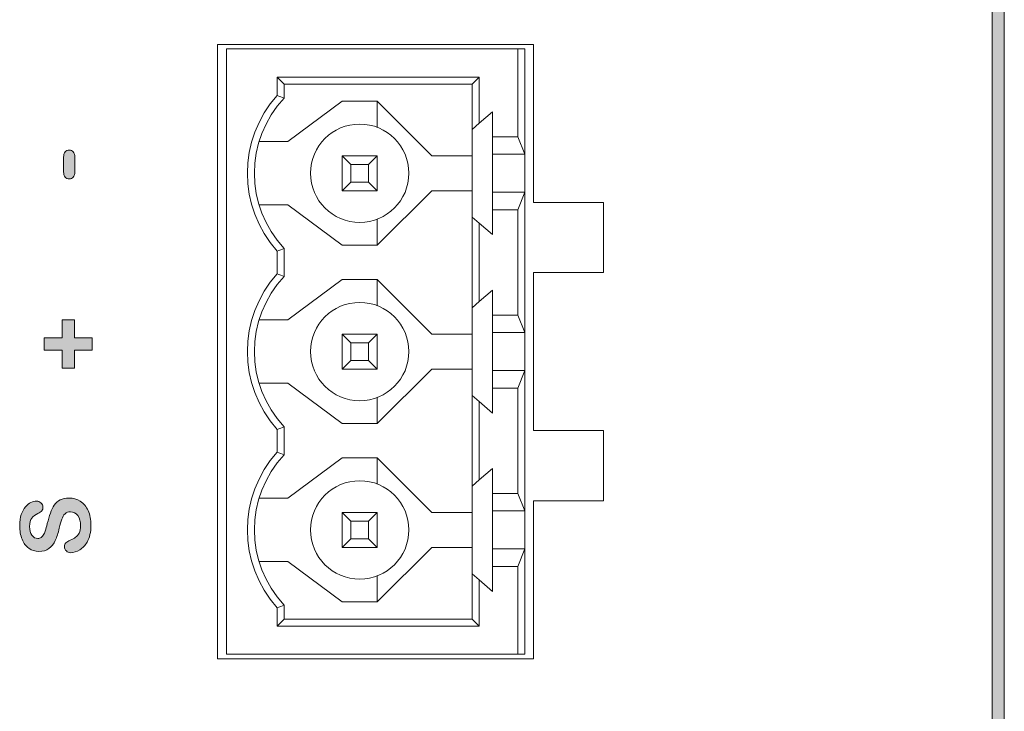
# Model space of a CAD drawing. Units: millimetres. Extents: x 0 to 483, y -175 to 132.
# Drawn here: x 212 to 240, y -155 to -136 of the extents above; entities that cross this region are included whole.
import ezdxf

# ---------------------------------------------------------------- set-up
doc = ezdxf.new("R2010")
doc.units = ezdxf.units.MM
doc.layers.add('M2-Back', color=7, linetype='Continuous', lineweight=15)

# ---------------------------------------------------------------- blocks, each defined once
blk = doc.blocks.new('M2-Back')
at = {"layer": 'M2-Back', "linetype": 'Continuous', "true_color": 0xbbbaba}
h = blk.add_hatch(color=9, dxfattribs=at)
h.dxf.hatch_style = 1
h.paths.add_polyline_path([(213.941, 127.503), (214.289, 127.503), (214.289, 2.516), (213.941, 2.516)])
h = blk.add_hatch(color=9, dxfattribs=at)
h.dxf.hatch_style = 1
edge = h.paths.add_edge_path()
edge.add_line((187.489, 35.065), (187.489, 35.487))
edge.add_spline(control_points=[(187.489, 35.487), (187.489, 35.553), (187.504, 35.602), (187.534, 35.635)], knot_values=[0, 0, 0, 0, 1, 1, 1, 1], degree=3, periodic=0)
edge.add_spline(control_points=[(187.534, 35.635), (187.564, 35.667), (187.603, 35.683), (187.651, 35.683)], knot_values=[0, 0, 0, 0, 1, 1, 1, 1], degree=3, periodic=0)
edge.add_spline(control_points=[(187.651, 35.683), (187.698, 35.683), (187.737, 35.668), (187.767, 35.636)], knot_values=[0, 0, 0, 0, 1, 1, 1, 1], degree=3, periodic=0)
edge.add_spline(control_points=[(187.767, 35.636), (187.796, 35.603), (187.811, 35.554), (187.811, 35.487)], knot_values=[0, 0, 0, 0, 1, 1, 1, 1], degree=3, periodic=0)
edge.add_line((187.811, 35.487), (187.811, 35.065))
edge.add_spline(control_points=[(187.811, 35.065), (187.811, 35), (187.796, 34.951), (187.767, 34.918)], knot_values=[0, 0, 0, 0, 1, 1, 1, 1], degree=3, periodic=0)
edge.add_spline(control_points=[(187.767, 34.918), (187.737, 34.885), (187.698, 34.867), (187.651, 34.867)], knot_values=[0, 0, 0, 0, 1, 1, 1, 1], degree=3, periodic=0)
edge.add_spline(control_points=[(187.651, 34.867), (187.603, 34.867), (187.564, 34.884), (187.534, 34.916)], knot_values=[0, 0, 0, 0, 1, 1, 1, 1], degree=3, periodic=0)
edge.add_spline(control_points=[(187.534, 34.916), (187.504, 34.949), (187.489, 34.998), (187.489, 35.065)], knot_values=[0, 0, 0, 0, 1, 1, 1, 1], degree=3, periodic=0)
h = blk.add_hatch(color=9, dxfattribs=at)
h.dxf.hatch_style = 1
h.paths.add_polyline_path([(188.308, 30.336), (188.308, 29.991), (187.797, 29.991), (187.797, 29.479), (187.447, 29.479), (187.447, 29.991), (186.934, 29.991), (186.934, 30.336), (187.447, 30.336), (187.447, 30.852), (187.797, 30.852), (187.797, 30.336)])
h = blk.add_hatch(color=9, dxfattribs=at)
h.dxf.hatch_style = 1
edge = h.paths.add_edge_path()
edge.add_spline(control_points=[(187.395, 25.723), (187.463, 25.758), (187.547, 25.776), (187.646, 25.776)], knot_values=[0, 0, 0, 0, 1, 1, 1, 1], degree=3, periodic=0)
edge.add_spline(control_points=[(187.646, 25.776), (187.764, 25.776), (187.871, 25.745), (187.966, 25.684)], knot_values=[0, 0, 0, 0, 1, 1, 1, 1], degree=3, periodic=0)
edge.add_spline(control_points=[(187.966, 25.684), (188.061, 25.623), (188.134, 25.533), (188.188, 25.416)], knot_values=[0, 0, 0, 0, 1, 1, 1, 1], degree=3, periodic=0)
edge.add_spline(control_points=[(188.188, 25.416), (188.242, 25.298), (188.268, 25.159), (188.268, 24.997)], knot_values=[0, 0, 0, 0, 1, 1, 1, 1], degree=3, periodic=0)
edge.add_spline(control_points=[(188.268, 24.997), (188.268, 24.803), (188.232, 24.644), (188.159, 24.518)], knot_values=[0, 0, 0, 0, 1, 1, 1, 1], degree=3, periodic=0)
edge.add_spline(control_points=[(188.159, 24.518), (188.106, 24.429), (188.036, 24.356), (187.948, 24.301)], knot_values=[0, 0, 0, 0, 1, 1, 1, 1], degree=3, periodic=0)
edge.add_spline(control_points=[(187.948, 24.301), (187.86, 24.245), (187.774, 24.217), (187.691, 24.217)], knot_values=[0, 0, 0, 0, 1, 1, 1, 1], degree=3, periodic=0)
edge.add_spline(control_points=[(187.691, 24.217), (187.644, 24.217), (187.602, 24.234), (187.568, 24.267)], knot_values=[0, 0, 0, 0, 1, 1, 1, 1], degree=3, periodic=0)
edge.add_spline(control_points=[(187.568, 24.267), (187.533, 24.301), (187.516, 24.343), (187.516, 24.395)], knot_values=[0, 0, 0, 0, 1, 1, 1, 1], degree=3, periodic=0)
edge.add_spline(control_points=[(187.516, 24.395), (187.516, 24.437), (187.53, 24.472), (187.556, 24.502)], knot_values=[0, 0, 0, 0, 1, 1, 1, 1], degree=3, periodic=0)
edge.add_spline(control_points=[(187.556, 24.502), (187.583, 24.53), (187.623, 24.555), (187.675, 24.575)], knot_values=[0, 0, 0, 0, 1, 1, 1, 1], degree=3, periodic=0)
edge.add_spline(control_points=[(187.675, 24.575), (187.738, 24.601), (187.79, 24.627), (187.832, 24.657)], knot_values=[0, 0, 0, 0, 1, 1, 1, 1], degree=3, periodic=0)
edge.add_spline(control_points=[(187.832, 24.657), (187.874, 24.686), (187.908, 24.727), (187.936, 24.779)], knot_values=[0, 0, 0, 0, 1, 1, 1, 1], degree=3, periodic=0)
edge.add_spline(control_points=[(187.936, 24.779), (187.963, 24.832), (187.976, 24.9), (187.976, 24.986)], knot_values=[0, 0, 0, 0, 1, 1, 1, 1], degree=3, periodic=0)
edge.add_spline(control_points=[(187.976, 24.986), (187.976, 25.104), (187.949, 25.2), (187.894, 25.273)], knot_values=[0, 0, 0, 0, 1, 1, 1, 1], degree=3, periodic=0)
edge.add_spline(control_points=[(187.894, 25.273), (187.839, 25.347), (187.771, 25.384), (187.689, 25.384)], knot_values=[0, 0, 0, 0, 1, 1, 1, 1], degree=3, periodic=0)
edge.add_spline(control_points=[(187.689, 25.384), (187.624, 25.384), (187.571, 25.364), (187.53, 25.325)], knot_values=[0, 0, 0, 0, 1, 1, 1, 1], degree=3, periodic=0)
edge.add_spline(control_points=[(187.53, 25.325), (187.489, 25.285), (187.458, 25.233), (187.437, 25.17)], knot_values=[0, 0, 0, 0, 1, 1, 1, 1], degree=3, periodic=0)
edge.add_spline(control_points=[(187.437, 25.17), (187.416, 25.107), (187.393, 25.023), (187.368, 24.918)], knot_values=[0, 0, 0, 0, 1, 1, 1, 1], degree=3, periodic=0)
edge.add_spline(control_points=[(187.368, 24.918), (187.336, 24.778), (187.297, 24.659), (187.253, 24.564)], knot_values=[0, 0, 0, 0, 1, 1, 1, 1], degree=3, periodic=0)
edge.add_spline(control_points=[(187.253, 24.564), (187.209, 24.469), (187.149, 24.394), (187.072, 24.338)], knot_values=[0, 0, 0, 0, 1, 1, 1, 1], degree=3, periodic=0)
edge.add_spline(control_points=[(187.072, 24.338), (186.996, 24.283), (186.901, 24.254), (186.788, 24.254)], knot_values=[0, 0, 0, 0, 1, 1, 1, 1], degree=3, periodic=0)
edge.add_spline(control_points=[(186.788, 24.254), (186.68, 24.254), (186.584, 24.284), (186.5, 24.343)], knot_values=[0, 0, 0, 0, 1, 1, 1, 1], degree=3, periodic=0)
edge.add_spline(control_points=[(186.5, 24.343), (186.416, 24.401), (186.352, 24.487), (186.307, 24.599)], knot_values=[0, 0, 0, 0, 1, 1, 1, 1], degree=3, periodic=0)
edge.add_spline(control_points=[(186.307, 24.599), (186.261, 24.71), (186.239, 24.841), (186.239, 24.991)], knot_values=[0, 0, 0, 0, 1, 1, 1, 1], degree=3, periodic=0)
edge.add_spline(control_points=[(186.239, 24.991), (186.239, 25.112), (186.254, 25.216), (186.284, 25.304)], knot_values=[0, 0, 0, 0, 1, 1, 1, 1], degree=3, periodic=0)
edge.add_spline(control_points=[(186.284, 25.304), (186.314, 25.392), (186.353, 25.465), (186.403, 25.523)], knot_values=[0, 0, 0, 0, 1, 1, 1, 1], degree=3, periodic=0)
edge.add_spline(control_points=[(186.403, 25.523), (186.452, 25.58), (186.504, 25.623), (186.559, 25.65)], knot_values=[0, 0, 0, 0, 1, 1, 1, 1], degree=3, periodic=0)
edge.add_spline(control_points=[(186.559, 25.65), (186.613, 25.677), (186.666, 25.69), (186.718, 25.69)], knot_values=[0, 0, 0, 0, 1, 1, 1, 1], degree=3, periodic=0)
edge.add_spline(control_points=[(186.718, 25.69), (186.765, 25.69), (186.808, 25.673), (186.846, 25.64)], knot_values=[0, 0, 0, 0, 1, 1, 1, 1], degree=3, periodic=0)
edge.add_spline(control_points=[(186.846, 25.64), (186.884, 25.607), (186.903, 25.565), (186.903, 25.515)], knot_values=[0, 0, 0, 0, 1, 1, 1, 1], degree=3, periodic=0)
edge.add_spline(control_points=[(186.903, 25.515), (186.903, 25.469), (186.892, 25.435), (186.869, 25.411)], knot_values=[0, 0, 0, 0, 1, 1, 1, 1], degree=3, periodic=0)
edge.add_spline(control_points=[(186.869, 25.411), (186.846, 25.387), (186.809, 25.362), (186.757, 25.334)], knot_values=[0, 0, 0, 0, 1, 1, 1, 1], degree=3, periodic=0)
edge.add_spline(control_points=[(186.757, 25.334), (186.683, 25.298), (186.625, 25.256), (186.583, 25.206)], knot_values=[0, 0, 0, 0, 1, 1, 1, 1], degree=3, periodic=0)
edge.add_spline(control_points=[(186.583, 25.206), (186.542, 25.156), (186.521, 25.075), (186.521, 24.965)], knot_values=[0, 0, 0, 0, 1, 1, 1, 1], degree=3, periodic=0)
edge.add_spline(control_points=[(186.521, 24.965), (186.521, 24.862), (186.544, 24.78), (186.589, 24.717)], knot_values=[0, 0, 0, 0, 1, 1, 1, 1], degree=3, periodic=0)
edge.add_spline(control_points=[(186.589, 24.717), (186.634, 24.654), (186.688, 24.622), (186.752, 24.622)], knot_values=[0, 0, 0, 0, 1, 1, 1, 1], degree=3, periodic=0)
edge.add_spline(control_points=[(186.752, 24.622), (186.791, 24.622), (186.825, 24.633), (186.853, 24.654)], knot_values=[0, 0, 0, 0, 1, 1, 1, 1], degree=3, periodic=0)
edge.add_spline(control_points=[(186.853, 24.654), (186.882, 24.676), (186.906, 24.706), (186.927, 24.743)], knot_values=[0, 0, 0, 0, 1, 1, 1, 1], degree=3, periodic=0)
edge.add_spline(control_points=[(186.927, 24.743), (186.947, 24.781), (186.964, 24.819), (186.975, 24.857)], knot_values=[0, 0, 0, 0, 1, 1, 1, 1], degree=3, periodic=0)
edge.add_spline(control_points=[(186.975, 24.857), (186.987, 24.895), (187.003, 24.958), (187.026, 25.047)], knot_values=[0, 0, 0, 0, 1, 1, 1, 1], degree=3, periodic=0)
edge.add_spline(control_points=[(187.026, 25.047), (187.052, 25.157), (187.08, 25.257), (187.112, 25.347)], knot_values=[0, 0, 0, 0, 1, 1, 1, 1], degree=3, periodic=0)
edge.add_spline(control_points=[(187.112, 25.347), (187.143, 25.437), (187.181, 25.513), (187.225, 25.575)], knot_values=[0, 0, 0, 0, 1, 1, 1, 1], degree=3, periodic=0)
edge.add_spline(control_points=[(187.225, 25.575), (187.27, 25.639), (187.327, 25.688), (187.395, 25.723)], knot_values=[0, 0, 0, 0, 1, 1, 1, 1], degree=3, periodic=0)
at = {"layer": 'M2-Back'}
for p, q in [((213.941, 2.516), (213.941, 127.503)), ((214.289, 127.503), (214.289, 2.516)), ((191.876, 21.197), (191.876, 38.697)), ((191.876, 38.697), (191.876, 38.697)), ((191.876, 38.697), (200.875, 38.697)), ((200.426, 38.567), (192.126, 38.567)), ((192.126, 21.327), (192.126, 38.567)), ((200.626, 38.567), (200.426, 38.567)), ((200.426, 36.067), (200.426, 38.567)), ((200.626, 38.567), (200.626, 35.567)), ((200.875, 38.697), (200.875, 38.697)), ((200.875, 38.697), (200.875, 38.697)), ((200.875, 38.697), (200.875, 34.197)), ((193.776, 37.567), (193.576, 37.767)), ((193.576, 37.245), (193.576, 37.767)), ((193.576, 37.767), (199.326, 37.767)), ((199.326, 37.767), (199.126, 37.567)), ((199.326, 37.767), (199.326, 36.449)), ((193.776, 37.567), (193.776, 37.167)), ((199.126, 37.567), (193.776, 37.567)), ((199.126, 36.277), (199.126, 37.567)), ((193.876, 35.927), (195.426, 37.077)), ((195.426, 37.077), (196.426, 37.077)), ((196.426, 37.077), (196.426, 36.334)), ((196.426, 37.077), (197.976, 35.527)), ((199.706, 36.777), (199.326, 36.449)), ((199.706, 36.067), (199.706, 36.777)), ((199.326, 36.449), (199.126, 36.277)), ((199.126, 36.277), (199.126, 33.777)), ((193.876, 35.927), (193.058, 35.927)), ((199.706, 36.067), (200.426, 36.067)), ((199.706, 36.067), (199.706, 35.567)), ((200.626, 35.567), (200.426, 36.067)), ((187.489, 35.065), (187.489, 35.487)), ((187.811, 35.487), (187.811, 35.065)), ((195.426, 35.527), (196.426, 35.527)), ((195.426, 34.527), (195.426, 35.527)), ((195.426, 35.527), (195.676, 35.277)), ((196.426, 35.527), (196.176, 35.277)), ((196.426, 34.527), (196.426, 35.527)), ((197.976, 35.527), (199.126, 35.527)), ((199.706, 35.567), (200.626, 35.567)), ((199.706, 35.567), (199.706, 34.487)), ((200.626, 34.487), (200.626, 35.567)), ((195.676, 34.777), (195.676, 35.277)), ((195.676, 35.277), (196.176, 35.277)), ((196.176, 34.777), (196.176, 35.277)), ((195.676, 34.777), (195.426, 34.527)), ((195.426, 34.527), (196.426, 34.527)), ((195.676, 34.777), (196.176, 34.777)), ((196.176, 34.777), (196.426, 34.527)), ((196.426, 32.977), (197.976, 34.527)), ((199.126, 34.527), (197.976, 34.527)), ((199.706, 34.487), (200.626, 34.487)), ((199.706, 34.487), (199.706, 33.987)), ((200.426, 33.987), (200.626, 34.487)), ((200.626, 34.487), (200.626, 30.487)), ((193.058, 34.127), (193.876, 34.127)), ((193.876, 34.127), (195.426, 32.977)), ((199.706, 33.987), (200.426, 33.987)), ((199.706, 33.277), (199.706, 33.987)), ((200.426, 30.987), (200.426, 33.987)), ((200.875, 34.197), (202.875, 34.197)), ((202.875, 34.197), (202.875, 34.197)), ((202.875, 34.197), (202.875, 34.197)), ((202.875, 34.197), (202.875, 32.197)), ((196.426, 33.719), (196.426, 32.977)), ((199.126, 31.197), (199.126, 33.777)), ((199.126, 33.777), (199.326, 33.604)), ((199.326, 33.604), (199.326, 31.369)), ((199.326, 33.604), (199.706, 33.277)), ((193.776, 32.887), (193.776, 32.087)), ((196.426, 32.977), (195.426, 32.977)), ((193.576, 32.165), (193.576, 32.809)), ((193.876, 30.847), (195.426, 31.997)), ((195.426, 31.997), (196.426, 31.997)), ((196.426, 31.997), (196.426, 31.254)), ((196.426, 31.997), (197.976, 30.447)), ((202.875, 32.197), (200.875, 32.197)), ((200.875, 32.197), (200.875, 32.197)), ((200.875, 32.197), (200.875, 27.697)), ((202.875, 32.197), (202.875, 32.197)), ((199.706, 31.697), (199.326, 31.369)), ((199.706, 30.987), (199.706, 31.697)), ((199.326, 31.369), (199.126, 31.197)), ((199.126, 31.197), (199.126, 28.697)), ((199.706, 30.487), (199.706, 30.987)), ((199.706, 30.987), (200.426, 30.987)), ((200.426, 30.987), (200.626, 30.487)), ((187.447, 30.336), (187.447, 30.852)), ((187.447, 30.852), (187.797, 30.852)), ((187.797, 30.852), (187.797, 30.336)), ((193.876, 30.847), (193.058, 30.847)), ((186.934, 29.991), (186.934, 30.336)), ((186.934, 30.336), (187.447, 30.336)), ((187.797, 30.336), (188.308, 30.336)), ((188.308, 30.336), (188.308, 29.991)), ((195.426, 30.447), (196.426, 30.447)), ((195.426, 29.447), (195.426, 30.447)), ((195.426, 30.447), (195.676, 30.197)), ((196.426, 30.447), (196.176, 30.197)), ((196.426, 29.447), (196.426, 30.447)), ((197.976, 30.447), (199.126, 30.447)), ((199.706, 30.487), (200.626, 30.487)), ((199.706, 29.407), (199.706, 30.487)), ((200.626, 29.407), (200.626, 30.487)), ((195.676, 29.697), (195.676, 30.197)), ((195.676, 30.197), (196.176, 30.197)), ((196.176, 29.697), (196.176, 30.197)), ((187.447, 29.991), (186.934, 29.991)), ((187.447, 29.479), (187.447, 29.991)), ((188.308, 29.991), (187.797, 29.991)), ((187.797, 29.991), (187.797, 29.479)), ((187.797, 29.479), (187.447, 29.479)), ((195.676, 29.697), (195.426, 29.447)), ((195.676, 29.697), (196.176, 29.697)), ((196.176, 29.697), (196.426, 29.447)), ((195.426, 29.447), (196.426, 29.447)), ((196.426, 27.897), (197.976, 29.447)), ((199.126, 29.447), (197.976, 29.447)), ((199.706, 29.407), (200.626, 29.407)), ((199.706, 29.407), (199.706, 28.907)), ((200.426, 28.907), (200.626, 29.407)), ((200.626, 29.407), (200.626, 25.407)), ((193.058, 29.047), (193.876, 29.047)), ((193.876, 29.047), (195.426, 27.897)), ((199.706, 28.907), (200.426, 28.907)), ((199.706, 28.197), (199.706, 28.907)), ((200.426, 25.907), (200.426, 28.907)), ((196.426, 28.639), (196.426, 27.897)), ((199.126, 28.697), (199.326, 28.524)), ((199.126, 26.117), (199.126, 28.697)), ((199.326, 28.524), (199.326, 26.289)), ((199.326, 28.524), (199.706, 28.197)), ((193.776, 27.807), (193.776, 27.007)), ((196.426, 27.897), (195.426, 27.897)), ((193.576, 27.085), (193.576, 27.729)), ((200.875, 27.697), (202.875, 27.697)), ((202.875, 27.697), (202.875, 27.697)), ((202.875, 27.697), (202.875, 27.697)), ((202.875, 27.697), (202.875, 25.697)), ((193.876, 25.767), (195.426, 26.917)), ((195.426, 26.917), (196.426, 26.917)), ((196.426, 26.917), (196.426, 26.174)), ((196.426, 26.917), (197.976, 25.367)), ((199.706, 26.617), (199.326, 26.289)), ((199.706, 25.907), (199.706, 26.617)), ((199.326, 26.289), (199.126, 26.117)), ((199.126, 26.117), (199.126, 23.617)), ((199.706, 25.407), (199.706, 25.907)), ((199.706, 25.907), (200.426, 25.907)), ((200.426, 25.907), (200.626, 25.407)), ((193.876, 25.767), (193.058, 25.767)), ((202.875, 25.697), (200.875, 25.697)), ((200.875, 25.697), (200.875, 25.697)), ((200.875, 25.697), (200.875, 21.197)), ((202.875, 25.697), (202.875, 25.697)), ((195.426, 25.367), (196.426, 25.367)), ((195.426, 24.367), (195.426, 25.367)), ((195.426, 25.367), (195.676, 25.117)), ((196.426, 25.367), (196.176, 25.117)), ((196.426, 24.367), (196.426, 25.367)), ((197.976, 25.367), (199.126, 25.367)), ((199.706, 25.407), (200.626, 25.407)), ((199.706, 24.327), (199.706, 25.407)), ((200.626, 25.407), (200.626, 24.327)), ((195.676, 24.617), (195.676, 25.117)), ((195.676, 25.117), (196.176, 25.117)), ((196.176, 24.617), (196.176, 25.117)), ((195.676, 24.617), (195.426, 24.367)), ((195.676, 24.617), (196.176, 24.617)), ((196.176, 24.617), (196.426, 24.367)), ((195.426, 24.367), (196.426, 24.367)), ((196.426, 22.817), (197.976, 24.367)), ((197.976, 24.367), (199.126, 24.367)), ((199.706, 24.327), (200.626, 24.327)), ((199.706, 23.827), (199.706, 24.327)), ((200.626, 24.327), (200.426, 23.827)), ((200.626, 21.327), (200.626, 24.327)), ((193.876, 23.967), (193.058, 23.967)), ((193.876, 23.967), (195.426, 22.817)), ((199.326, 23.444), (199.126, 23.617)), ((199.126, 23.617), (199.126, 22.327)), ((199.706, 23.827), (200.426, 23.827)), ((199.706, 23.827), (199.706, 23.117)), ((200.426, 23.827), (200.426, 21.327)), ((196.426, 22.817), (196.426, 23.559)), ((199.326, 22.127), (199.326, 23.444)), ((199.706, 23.117), (199.326, 23.444)), ((193.776, 22.327), (193.776, 22.727)), ((195.426, 22.817), (196.426, 22.817)), ((193.576, 22.649), (193.576, 22.127)), ((193.776, 22.327), (193.576, 22.127)), ((199.126, 22.327), (193.776, 22.327)), ((199.326, 22.127), (199.126, 22.327)), ((193.576, 22.127), (199.326, 22.127)), ((200.426, 21.327), (192.126, 21.327)), ((200.626, 21.327), (200.426, 21.327)), ((200.875, 21.197), (191.876, 21.197)), ((200.875, 21.197), (200.875, 21.197))]:
    blk.add_line(p, q, dxfattribs=at)
for centre in [(195.926, 35.027), (195.926, 29.947), (195.926, 24.867)]:
    blk.add_circle(centre, 1.4, dxfattribs=at)
for centre, radius, start, end in [((196.044, 35.027), 3.319, 138.0638, 221.9362), ((196.044, 35.027), 3.119, 136.6744, 223.3256), ((196.044, 29.947), 3.319, 138.0638, 221.9362), ((196.044, 29.947), 3.119, 136.6744, 223.3256), ((196.044, 24.867), 3.319, 138.0638, 221.9362), ((196.044, 24.867), 3.119, 136.6744, 223.3256)]:
    blk.add_arc(centre, radius, start, end, dxfattribs=at)
for centre, major_axis, start_param, end_param in [((188.073, -631.529), (0, 669.827), 6.225061, 6.227101), ((188.073, 701.583), (0, -669.827), 0.056084, 0.058125), ((188.073, -636.609), (0, 669.827), 6.225061, 6.227101), ((188.073, 696.503), (0, -669.827), 0.056084, 0.058125), ((188.073, -641.689), (0, 669.827), 6.225061, 6.227101), ((188.073, 691.423), (0, -669.827), 0.056084, 0.058125)]:
    blk.add_ellipse(centre, major_axis=major_axis, ratio=0.146549, start_param=start_param, end_param=end_param, dxfattribs=at)
for points in [[(187.489, 35.487), (187.489, 35.553), (187.504, 35.602), (187.534, 35.635)], [(187.534, 35.635), (187.564, 35.667), (187.603, 35.683), (187.651, 35.683)], [(187.651, 35.683), (187.698, 35.683), (187.737, 35.668), (187.767, 35.636)], [(187.767, 35.636), (187.796, 35.603), (187.811, 35.554), (187.811, 35.487)], [(187.534, 34.916), (187.504, 34.949), (187.489, 34.998), (187.489, 35.065)], [(187.811, 35.065), (187.811, 35), (187.796, 34.951), (187.767, 34.918)], [(187.651, 34.867), (187.603, 34.867), (187.564, 34.884), (187.534, 34.916)], [(187.767, 34.918), (187.737, 34.885), (187.698, 34.867), (187.651, 34.867)], [(186.403, 25.523), (186.452, 25.58), (186.504, 25.623), (186.559, 25.65)], [(186.559, 25.65), (186.613, 25.677), (186.666, 25.69), (186.718, 25.69)], [(186.718, 25.69), (186.765, 25.69), (186.808, 25.673), (186.846, 25.64)], [(186.846, 25.64), (186.884, 25.607), (186.903, 25.565), (186.903, 25.515)], [(187.112, 25.347), (187.143, 25.437), (187.181, 25.513), (187.225, 25.575)], [(187.225, 25.575), (187.27, 25.639), (187.327, 25.688), (187.395, 25.723)], [(187.395, 25.723), (187.463, 25.758), (187.547, 25.776), (187.646, 25.776)], [(187.646, 25.776), (187.764, 25.776), (187.871, 25.745), (187.966, 25.684)], [(187.966, 25.684), (188.061, 25.623), (188.134, 25.533), (188.188, 25.416)], [(186.239, 24.991), (186.239, 25.112), (186.254, 25.216), (186.284, 25.304)], [(186.284, 25.304), (186.314, 25.392), (186.353, 25.465), (186.403, 25.523)], [(186.757, 25.334), (186.683, 25.298), (186.625, 25.256), (186.583, 25.206)], [(186.869, 25.411), (186.846, 25.387), (186.809, 25.362), (186.757, 25.334)], [(186.903, 25.515), (186.903, 25.469), (186.892, 25.435), (186.869, 25.411)], [(187.026, 25.047), (187.052, 25.157), (187.08, 25.257), (187.112, 25.347)], [(187.53, 25.325), (187.489, 25.285), (187.458, 25.233), (187.437, 25.17)], [(187.689, 25.384), (187.624, 25.384), (187.571, 25.364), (187.53, 25.325)], [(187.894, 25.273), (187.839, 25.347), (187.771, 25.384), (187.689, 25.384)], [(187.976, 24.986), (187.976, 25.104), (187.949, 25.2), (187.894, 25.273)], [(188.188, 25.416), (188.242, 25.298), (188.268, 25.159), (188.268, 24.997)], [(186.307, 24.599), (186.261, 24.71), (186.239, 24.841), (186.239, 24.991)], [(186.583, 25.206), (186.542, 25.156), (186.521, 25.075), (186.521, 24.965)], [(186.521, 24.965), (186.521, 24.862), (186.544, 24.78), (186.589, 24.717)], [(186.975, 24.857), (186.987, 24.895), (187.003, 24.958), (187.026, 25.047)], [(187.437, 25.17), (187.416, 25.107), (187.393, 25.023), (187.368, 24.918)], [(187.936, 24.779), (187.963, 24.832), (187.976, 24.9), (187.976, 24.986)], [(188.268, 24.997), (188.268, 24.803), (188.232, 24.644), (188.159, 24.518)], [(186.589, 24.717), (186.634, 24.654), (186.688, 24.622), (186.752, 24.622)], [(186.853, 24.654), (186.882, 24.676), (186.906, 24.706), (186.927, 24.743)], [(186.927, 24.743), (186.947, 24.781), (186.964, 24.819), (186.975, 24.857)], [(187.368, 24.918), (187.336, 24.778), (187.297, 24.659), (187.253, 24.564)], [(187.832, 24.657), (187.874, 24.686), (187.908, 24.727), (187.936, 24.779)], [(186.5, 24.343), (186.416, 24.401), (186.352, 24.487), (186.307, 24.599)], [(186.752, 24.622), (186.791, 24.622), (186.825, 24.633), (186.853, 24.654)], [(187.253, 24.564), (187.209, 24.469), (187.149, 24.394), (187.072, 24.338)], [(187.516, 24.395), (187.516, 24.437), (187.53, 24.472), (187.556, 24.502)], [(187.556, 24.502), (187.583, 24.53), (187.623, 24.555), (187.675, 24.575)], [(187.675, 24.575), (187.738, 24.601), (187.79, 24.627), (187.832, 24.657)], [(188.159, 24.518), (188.106, 24.429), (188.036, 24.356), (187.948, 24.301)], [(186.788, 24.254), (186.68, 24.254), (186.584, 24.284), (186.5, 24.343)], [(187.072, 24.338), (186.996, 24.283), (186.901, 24.254), (186.788, 24.254)], [(187.568, 24.267), (187.533, 24.301), (187.516, 24.343), (187.516, 24.395)], [(187.691, 24.217), (187.644, 24.217), (187.602, 24.234), (187.568, 24.267)], [(187.948, 24.301), (187.86, 24.245), (187.774, 24.217), (187.691, 24.217)]]:
    blk.add_open_spline(points, degree=3, dxfattribs=at)

msp = doc.modelspace()

# ---------------------------------------------------------------- block references
msp.add_blockref('M2-Back', (26, -175))

doc.saveas('drawing.dxf')
